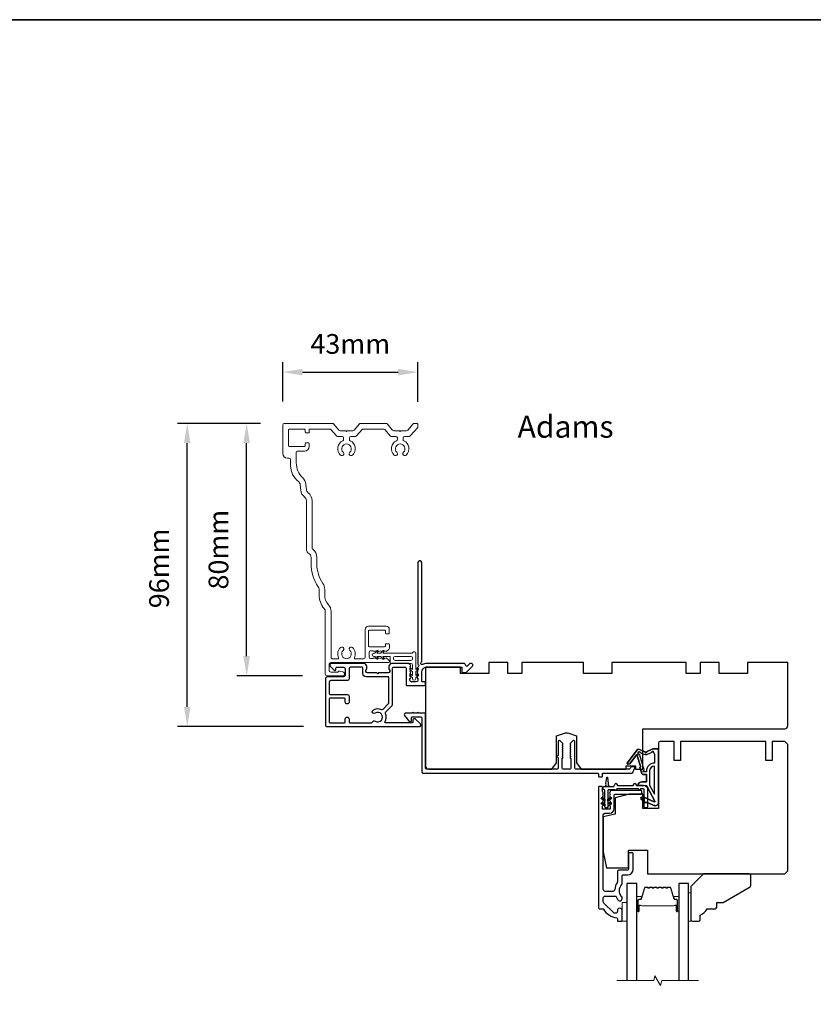
# Model space of a CAD drawing. Extents: x -10636 to 2013, y 1156 to 3623.
# Drawn here: x -4011 to -3760, y 3254 to 3566 of the extents above; entities that cross this region are included whole.
import ezdxf

# ---------------------------------------------------------------- set-up
doc = ezdxf.new("R2010")
doc.units = 0
doc.header["$LTSCALE"] = 250
doc.header["$MEASUREMENT"] = 0
doc.header["$PDMODE"] = 3
doc.header["$PDSIZE"] = -2
doc.layers.get('DEFPOINTS').update_dxf_attribs({"color": 2, "linetype": 'CONTINUOUS'})
for name, color, linetype, lineweight in [('6', 6, 'CONTINUOUS', 5), ('8', 7, 'CONTINUOUS', 35), ('Accessory Retainer Clip', 30, 'CONTINUOUS', 9), ('Break Line (ANSI)', 7, 'CONTINUOUS', 15), ('Butal', 9, 'CONTINUOUS', 15), ('Casing', 142, 'CONTINUOUS', 15), ('Dimensions', 2, 'CONTINUOUS', 25), ('Spacer Bar', 1, 'CONTINUOUS', 9), ('TEXT', 7, 'CONTINUOUS', 35), ('Visible (ANSI)', 7, 'CONTINUOUS', 25)]:
    doc.layers.add(name, color=color, linetype=linetype, lineweight=lineweight)
doc.layers.add('Glass', color=6, linetype='CONTINUOUS')
doc.layers.add('MISCELLANEOUS', color=6, linetype='CONTINUOUS')
doc.styles.add('Note Text (ISO)', font='tahoma.ttf')
doc.styles.add('ROMANS', font='romans')
doc.dimstyles.new('LWDEC', dxfattribs={"dimscale": 0.075, "dimtxt": 2.5, "dimasz": 2, "dimexe": 1.25, "dimexo": 3, "dimgap": 2, "dimtad": 1, "dimtoh": 1, "dimdec": 4, "dimzin": 11, "dimdsep": 46, "dimlunit": 5, "dimtxsty": 'ROMANS', "dimcen": 0, "dimdle": 1.5, "dimazin": 0, "dimtfac": 1, "dimtdec": 4, "dimtix": 1, "dimtmove": 0, "dimatfit": 3, "dimfxl": 0, "dimfrac": 2, "dimtzin": 0, "dimarcsym": 0})

# ---------------------------------------------------------------- blocks, each defined once
blk = doc.blocks.new('*D81')
at = {"layer": 'DEFPOINTS', "color": 0}
for p in [(-3885.37, 3454.42), (-3928.18, 3437.66), (-3885.37, 3437.49)]:
    blk.add_point(p, dxfattribs=at)
at = {"layer": 'Dimensions', "color": 0, "linetype": 'ByBlock', "lineweight": -2}
for p, q in [((-3928.18, 3445.16), (-3928.18, 3457.54)), ((-3885.37, 3444.99), (-3885.37, 3457.54)), ((-3921.93, 3454.42), (-3891.62, 3454.42))]:
    blk.add_line(p, q, dxfattribs=at)
at = {"layer": 'Dimensions', "color": 0}
for points in [[(-3921.93, 3455.46), (-3921.93, 3453.37), (-3928.18, 3454.42)], [(-3891.62, 3455.46), (-3891.62, 3453.37), (-3885.37, 3454.42)]]:
    blk.add_solid(points, dxfattribs=at)
at = {"layer": 'Dimensions', "color": 0, "insert": (-3906.78, 3462.54), "char_height": 6.25, "attachment_point": 5, "style": 'ROMANS'}
blk.add_mtext('43mm', dxfattribs=at)
blk = doc.blocks.new('*D82')
at = {"layer": 'DEFPOINTS', "color": 0}
for p in [(-3958.42, 3438.16), (-3927.68, 3438.16), (-3914.07, 3342.08)]:
    blk.add_point(p, dxfattribs=at)
at = {"layer": 'Dimensions', "color": 0, "linetype": 'ByBlock', "lineweight": -2}
for p, q in [((-3935.18, 3438.16), (-3961.54, 3438.16)), ((-3958.42, 3348.33), (-3958.42, 3431.91)), ((-3921.57, 3342.08), (-3961.54, 3342.08))]:
    blk.add_line(p, q, dxfattribs=at)
at = {"layer": 'Dimensions', "color": 0}
for points in [[(-3959.46, 3431.91), (-3957.38, 3431.91), (-3958.42, 3438.16)], [(-3959.46, 3348.33), (-3957.38, 3348.33), (-3958.42, 3342.08)]]:
    blk.add_solid(points, dxfattribs=at)
at = {"layer": 'Dimensions', "color": 0, "insert": (-3966.54, 3392.22), "char_height": 6.25, "attachment_point": 5, "rotation": 90, "style": 'ROMANS'}
blk.add_mtext('96mm', dxfattribs=at)
blk = doc.blocks.new('*D83')
at = {"layer": 'DEFPOINTS', "color": 0}
for p in [(-3939.6, 3438.16), (-3927.68, 3438.16), (-3914.42, 3358.16)]:
    blk.add_point(p, dxfattribs=at)
at = {"layer": 'Dimensions', "color": 0, "linetype": 'ByBlock', "lineweight": -2}
for p, q in [((-3935.18, 3438.16), (-3942.72, 3438.16)), ((-3939.6, 3364.41), (-3939.6, 3431.91)), ((-3921.92, 3358.16), (-3942.72, 3358.16))]:
    blk.add_line(p, q, dxfattribs=at)
at = {"layer": 'Dimensions', "color": 0}
for points in [[(-3940.64, 3431.91), (-3938.56, 3431.91), (-3939.6, 3438.16)], [(-3940.64, 3364.41), (-3938.56, 3364.41), (-3939.6, 3358.16)]]:
    blk.add_solid(points, dxfattribs=at)
at = {"layer": 'Dimensions', "color": 0, "insert": (-3947.72, 3398.16), "char_height": 6.25, "attachment_point": 5, "rotation": 90, "style": 'ROMANS'}
blk.add_mtext('80mm', dxfattribs=at)

msp = doc.modelspace()

# ---------------------------------------------------------------- linework, layer by layer
at = {"layer": '6'}
for points in [[(-3798.91686, 3289.38382), (-3799.66686, 3289.38382), (-3799.66686, 3280.38382), (-3798.91686, 3280.38382)], [(-3820.66686, 3280.38382), (-3819.16686, 3280.38382), (-3819.16686, 3286.38382), (-3820.66686, 3286.38382)]]:
    msp.add_lwpolyline(points, close=True, dxfattribs=at)
at = {"layer": '8', "linetype": 'Continuous'}
msp.add_lwpolyline([(-5050.07521, 3566.09776), (-3458.61536, 3566.09776), (-3458.61536, 2966.74851), (-5050.07521, 2966.74851)], close=True, dxfattribs=at)
at = {"layer": 'Accessory Retainer Clip'}
msp.add_lwpolyline([(-3887.00477, 3365.58584, -0.761858294), (-3886.06038, 3365.32579), (-3886.06038, 3360.14941), (-3885.54912, 3360.50739, -1), (-3885.25775, 3360.09127), (-3886.06038, 3359.52926), (-3886.06038, 3358.28382), (-3885.54912, 3358.64181, -1), (-3885.25775, 3358.22568), (-3886.06038, 3357.66368), (-3886.06038, 3357.29183, -1), (-3887.07638, 3357.29183), (-3887.07638, 3357.66368), (-3887.87901, 3358.22568, -1), (-3887.58764, 3358.64181), (-3887.07638, 3358.28382), (-3887.07638, 3359.52926), (-3887.87901, 3360.09127, -1), (-3887.58764, 3360.50739), (-3887.07638, 3360.14941), (-3887.07638, 3361.58381, 0.414213562), (-3887.57638, 3362.08381), (-3893.5948, 3362.08381, -0.414213562), (-3894.0948, 3362.58381), (-3894.0948, 3364.0758, 0.414213562), (-3894.3448, 3364.3258), (-3896.4792, 3364.3258), (-3896.12122, 3363.81454, -1), (-3896.53735, 3363.52317), (-3897.09935, 3364.3258), (-3898.34479, 3364.3258), (-3897.9868, 3363.81454, -1), (-3898.40293, 3363.52317), (-3898.96493, 3364.3258), (-3899.33678, 3364.3258, -1), (-3899.33678, 3365.3418), (-3898.96493, 3365.3418), (-3898.40293, 3366.14443, -1), (-3897.9868, 3365.85306), (-3898.34479, 3365.3418), (-3897.09935, 3365.3418), (-3896.53735, 3366.14443, -1), (-3896.12122, 3365.85306), (-3896.4792, 3365.3418), (-3887.43429, 3365.3418, 0.264253664), (-3887.00477, 3365.58584)], format="xyb", dxfattribs=at)
msp.add_lwpolyline([(-3887.56038, 3364.3418, -0.414213562), (-3887.06038, 3363.8418), (-3887.06038, 3363.5838, -0.414213562), (-3887.56038, 3363.08381), (-3892.59481, 3363.08381, -0.414213562), (-3893.09481, 3363.5838), (-3893.09481, 3363.8418, -0.414213562), (-3892.59481, 3364.3418)], format="xyb", close=True, dxfattribs=at)
at = {"layer": 'Break Line (ANSI)', "flags": 128}
msp.add_lwpolyline([(-3822.34186, 3261.58077), (-3810.68481, 3261.58077), (-3810.28289, 3263.08077), (-3808.55084, 3260.08077), (-3808.14892, 3261.58077), (-3796.49186, 3261.58077)], dxfattribs=at)
at = {"layer": 'Butal'}
for points in [[(-3816.06687, 3283.82434), (-3816.06687, 3288.00281, -0.414213562), (-3815.81687, 3288.25281), (-3814.492, 3288.25281), (-3814.6786, 3287.64247, -0.329750547), (-3815.03788, 3287.37661), (-3815.15688, 3287.37661, 0.414213562), (-3815.66688, 3286.86662), (-3815.66688, 3283.57434), (-3815.81687, 3283.57434, -0.414213562)], [(-3802.76685, 3283.82434), (-3802.76685, 3288.00281, 0.414213562), (-3803.01685, 3288.25281), (-3804.34173, 3288.25281), (-3804.15513, 3287.64247, 0.329750547), (-3803.79585, 3287.37661), (-3803.67685, 3287.37661, -0.414213562), (-3803.16685, 3286.86662), (-3803.16685, 3283.57434), (-3803.01685, 3283.57434, 0.414213562)]]:
    msp.add_lwpolyline(points, format="xyb", close=True, dxfattribs=at)
at = {"layer": 'Casing'}
msp.add_lwpolyline([(-3902.12961, 3362.37631), (-3912.98275, 3362.37631, 0.414213562), (-3913.48274, 3361.87632), (-3913.48274, 3359.85541, 0.414213562), (-3912.98275, 3359.35541), (-3910.78626, 3359.35541, 0.266309343), (-3910.61367, 3359.45435, -0.336975834), (-3910.05279, 3359.68467), (-3909.11453, 3359.43326, -0.876976463), (-3909.28276, 3358.15542), (-3914.18274, 3358.15542, -0.414213562), (-3914.68274, 3358.65541), (-3914.68274, 3378.50763, 0.182675814), (-3915.05774, 3379.49978, -0.182675814), (-3916.68273, 3383.79911), (-3916.68273, 3385.58861, 0.149909953), (-3916.94068, 3386.42963, -0.148975068), (-3919.17617, 3393.67089), (-3919.18342, 3395.65446, 0.266897947), (-3919.93306, 3396.94781, -0.26787779), (-3920.68271, 3398.24664), (-3920.68271, 3413.65791, 0.23494192), (-3921.2776, 3414.85405, -0.207479549), (-3922.45093, 3416.93275), (-3922.63784, 3418.71107, 0.202558065), (-3923.20208, 3419.73311, -0.229963754), (-3925.68269, 3424.84138), (-3925.68269, 3426.65789, 0.414213562), (-3926.18269, 3427.15789), (-3926.68269, 3427.15789, -0.414213562), (-3928.18268, 3428.65789), (-3928.18268, 3437.6551, -0.414213562), (-3927.68269, 3438.1551), (-3912.44544, 3438.1551, -0.217121284), (-3912.06809, 3437.98313), (-3910.35781, 3436.01567, 0.217121284), (-3909.98046, 3435.8437), (-3908.23076, 3435.8437), (-3907.97677, 3435.58971), (-3907.72277, 3435.8437), (-3905.97307, 3435.8437, 0.217121284), (-3905.59572, 3436.01567), (-3903.88544, 3437.98313, -0.217121284), (-3903.50809, 3438.1551), (-3895.44421, 3438.1551, -0.217121284), (-3895.06685, 3437.98313), (-3893.35657, 3436.01567, 0.217121284), (-3892.97922, 3435.8437), (-3891.22953, 3435.8437), (-3890.97553, 3435.58971), (-3890.72153, 3435.8437), (-3888.97184, 3435.8437, 0.217121284), (-3888.59448, 3436.01567), (-3886.8842, 3437.98313, -0.217121284), (-3886.50685, 3438.1551), (-3885.62085, 3438.1551, -0.414213562), (-3885.37086, 3437.9051), (-3885.37086, 3437.07386, -0.180829457), (-3885.43218, 3436.90985), (-3887.77418, 3434.21568, -0.217121284), (-3888.15153, 3434.04371), (-3889.57553, 3434.04371, 0.414213562), (-3890.07553, 3433.54371), (-3890.07553, 3433.1324, 0.290755766), (-3889.78804, 3432.67981, -0.528235265), (-3889.05333, 3428.12303, -1), (-3889.92706, 3429.04471, 2.50842764), (-3892.024, 3429.04471, -1), (-3892.89772, 3428.12303, -0.528235265), (-3892.16302, 3432.67981, 0.290755766), (-3891.87552, 3433.1324), (-3891.87552, 3433.54371, 0.414213562), (-3892.37552, 3434.04371), (-3893.79952, 3434.04371, -0.217121284), (-3894.17688, 3434.21568), (-3895.88716, 3436.18313, 0.217121284), (-3896.26451, 3436.3551), (-3902.68778, 3436.3551, 0.217121284), (-3903.06514, 3436.18313), (-3904.77542, 3434.21568, -0.217121284), (-3905.15277, 3434.04371), (-3906.57677, 3434.04371, 0.414213562), (-3907.07677, 3433.54371), (-3907.07677, 3433.1324, 0.290755766), (-3906.78928, 3432.67981, -0.528235265), (-3906.05457, 3428.12303, -1), (-3906.9283, 3429.04471, 2.50842764), (-3909.02523, 3429.04471, -1), (-3909.89896, 3428.12303, -0.528235265), (-3909.16425, 3432.67981, 0.290755766), (-3908.87676, 3433.1324), (-3908.87676, 3433.54371, 0.414213562), (-3909.37676, 3434.04371), (-3910.80076, 3434.04371, -0.217121284), (-3911.17811, 3434.21568), (-3912.89276, 3436.18815, 0.217121284), (-3913.27011, 3436.36012), (-3919.58272, 3436.36012, 0.414213616), (-3919.83272, 3436.11012), (-3919.83272, 3435.40519, -0.414213616), (-3920.08272, 3435.15519), (-3920.83271, 3435.15519, -0.414213509), (-3921.08271, 3435.40519), (-3921.08271, 3436.1051, 0.414213587), (-3921.33271, 3436.3551), (-3926.13269, 3436.3551, 0.414213562), (-3926.38269, 3436.1051), (-3926.38269, 3431.10513, 0.414213562), (-3926.13269, 3430.85513), (-3921.3327, 3430.85513, 0.414213509), (-3921.0827, 3431.10513), (-3921.0827, 3431.80513, -0.414213509), (-3920.8327, 3432.05513), (-3920.08271, 3432.05513, -0.414213562), (-3919.83271, 3431.80513), (-3919.83271, 3430.85513, -0.414213562), (-3921.3327, 3429.35514), (-3923.6327, 3429.35514, 0.414213562), (-3923.8827, 3429.10514), (-3923.8827, 3425.66193, 0.205686982), (-3921.85771, 3420.94767, -0.178539429), (-3920.84771, 3418.89922), (-3920.6608, 3417.1209, 0.207479549), (-3920.19147, 3416.28942, -0.23494192), (-3918.88272, 3413.65791), (-3918.88272, 3398.67333, 0.234267578), (-3918.68545, 3398.27539, -0.233303136), (-3917.38344, 3395.66104), (-3917.37619, 3393.67748, 0.148975068), (-3915.45023, 3387.43885, -0.149909953), (-3914.88274, 3385.58861), (-3914.88274, 3383.79911, 0.182675814), (-3913.70774, 3380.69036, -0.182675814), (-3912.88275, 3378.50763), (-3912.88275, 3363.82631, 0.414213562), (-3912.63275, 3363.57631), (-3910.74133, 3363.57631, 0.547153451), (-3910.51428, 3363.93094, -0.321410033), (-3909.89896, 3367.128, -1), (-3909.02523, 3366.20632, 2.50842764), (-3906.9283, 3366.20632, -1), (-3906.05457, 3367.128, -0.321410033), (-3905.43925, 3363.93094, 0.547153451), (-3905.2122, 3363.57631), (-3902.54479, 3363.57631, 0.414213562), (-3902.04479, 3364.07631), (-3902.04479, 3372.86736, -0.414213561), (-3901.04479, 3373.86736), (-3895.41105, 3373.86736, -0.41421351), (-3894.41106, 3372.86736), (-3894.41106, 3371.71745, -0.414213616), (-3894.66105, 3371.46745), (-3895.41105, 3371.46745, -0.414213509), (-3895.66105, 3371.71745), (-3895.66105, 3372.41736, 0.414213587), (-3895.91105, 3372.66736), (-3900.71103, 3372.66736, 0.414213562), (-3900.96103, 3372.41736), (-3900.96103, 3367.62629, 0.414213562), (-3900.71103, 3367.37629), (-3895.91104, 3367.37629, 0.414213509), (-3895.66104, 3367.62629), (-3895.66104, 3368.11739, -0.414213509), (-3895.41104, 3368.36739), (-3894.65764, 3368.36739, -0.414213562), (-3894.40764, 3368.11739), (-3894.40764, 3366.93755, -0.213421765), (-3894.57431, 3366.56487), (-3895.27298, 3365.93996, -0.381966011), (-3895.60631, 3365.93996), (-3895.81465, 3366.1263), (-3896.02298, 3365.93996, -0.381966011), (-3896.35631, 3365.93996), (-3896.56464, 3366.1263), (-3896.77297, 3365.93996, -0.38196625), (-3897.10631, 3365.93996), (-3897.31464, 3366.1263), (-3897.52297, 3365.93996, -0.381966011), (-3897.8563, 3365.93996), (-3898.06464, 3366.1263), (-3898.27297, 3365.93996, -0.381966011), (-3898.6063, 3365.93996), (-3898.81463, 3366.1263), (-3899.02297, 3365.93996, -0.381966011), (-3899.3563, 3365.93996), (-3899.56463, 3366.1263), (-3900.3448, 3366.1263, 0.414213562), (-3900.84479, 3365.6263), (-3900.84479, 3364.12631, 0.414213562), (-3900.3448, 3363.62631), (-3899.56463, 3363.62631), (-3899.3563, 3363.81265, -0.381966011), (-3899.02297, 3363.81265), (-3898.81463, 3363.62631), (-3898.6063, 3363.81265, -0.381966011), (-3898.27297, 3363.81265), (-3898.06464, 3363.62631), (-3897.8563, 3363.81265, -0.381966011), (-3897.52297, 3363.81265), (-3897.31464, 3363.62631), (-3897.10631, 3363.81265, -0.38196625), (-3896.77297, 3363.81265), (-3896.56464, 3363.62631), (-3896.35631, 3363.81265, -0.381966011), (-3896.02298, 3363.81265), (-3895.81465, 3363.62631), (-3895.60631, 3363.81265, -0.381966011), (-3895.27298, 3363.81265), (-3894.57431, 3363.18774, -0.213421765), (-3894.40764, 3362.81506), (-3894.40764, 3362.62631, -0.414213562), (-3894.65764, 3362.37631), (-3912.98275, 3362.37631)], format="xyb", dxfattribs=at)
at = {"layer": 'Glass', "color": 1}
for points in [[(-3816.06686, 3261.58077), (-3816.06686, 3292.38382), (-3819.16686, 3292.38382), (-3819.16686, 3261.58077)], [(-3799.66686, 3261.58077), (-3799.66686, 3292.38382), (-3802.76686, 3292.38382), (-3802.76686, 3261.58077)]]:
    msp.add_lwpolyline(points, dxfattribs=at)
at = {"layer": 'MISCELLANEOUS', "color": 1}
for points in [[(-3810.55139, 3318.20222, 0.719896989), (-3810.29027, 3318.47738), (-3812.80186, 3323.20098, 0.244698443), (-3813.03018, 3323.35791), (-3813.96686, 3323.47292), (-3815.66686, 3323.38382, -0.400551771), (-3814.36829, 3324.62292), (-3812.96686, 3324.62292), (-3812.96686, 3326.87292), (-3813.96686, 3326.87292, -0.327819405), (-3814.44399, 3327.2234), (-3815.04205, 3329.13189, 0.414213562), (-3814.84548, 3329.50787), (-3815.87298, 3332.78673), (-3815.81201, 3332.866, 1), (-3816.12907, 3333.10987), (-3818.26851, 3330.32844), (-3818.82768, 3330.15286, -0.244698443), (-3819.00954, 3330.18514), (-3819.0888, 3330.24611, -0.414213562), (-3819.12539, 3330.52658), (-3815.80721, 3334.84045, -0.339454259), (-3815.45429, 3334.93457), (-3813.34772, 3334.05911, 1.573839894), (-3812.9856, 3334.05825, -1.573839894), (-3813.34772, 3334.05911), (-3815.45429, 3334.93457, 0.339454259), (-3815.80721, 3334.84045), (-3819.12539, 3330.52658, 0.414213562), (-3819.0888, 3330.24611), (-3819.00954, 3330.18514, 0.244698443), (-3818.82768, 3330.15286), (-3818.26851, 3330.32844), (-3816.12907, 3333.10987, -1), (-3815.81201, 3332.866), (-3815.87298, 3332.78673), (-3814.84548, 3329.50787, -0.414213562), (-3815.04205, 3329.13189), (-3814.44399, 3327.2234, 0.327819405), (-3813.96686, 3326.87292), (-3812.96686, 3326.87292), (-3812.96686, 3324.62292), (-3814.36829, 3324.62292, 0.400551771), (-3815.66686, 3323.38382), (-3813.96686, 3323.47292), (-3813.03018, 3323.35791, -0.244698443), (-3812.80186, 3323.20098), (-3810.29027, 3318.47738, -0.719896989)], [(-3815.37434, 3334.09107, -0.876976463), (-3815.03113, 3333.89238), (-3813.66576, 3333.32495, 0.210582811), (-3812.61746, 3333.34721), (-3811.16524, 3334.02439, -1.044613628), (-3810.79604, 3334.17732), (-3810.46686, 3333.27292), (-3810.46686, 3330.52654, 0.414213562), (-3812.96686, 3328.02654), (-3812.96686, 3327.72292), (-3813.84538, 3327.72292, -1), (-3813.84538, 3328.12292, 0.506228929), (-3813.65454, 3328.38272), (-3815.11414, 3333.0405), (-3815.74016, 3333.61549)], [(-3813.65454, 3328.38272), (-3815.11414, 3333.0405), (-3815.74016, 3333.61549), (-3815.37434, 3334.09107, -0.876976463), (-3815.03113, 3333.89238), (-3813.66576, 3333.32495, 0.210582811), (-3812.61746, 3333.34721), (-3811.16524, 3334.02439, -1.044613628), (-3810.79604, 3334.17732), (-3810.46686, 3333.27292), (-3810.46686, 3330.52654, 0.414213562), (-3812.96686, 3328.02654), (-3812.96686, 3327.72292), (-3813.84538, 3327.72292, -1), (-3813.84538, 3328.12292, 0.506228929)], [(-3810.55139, 3318.20222), (-3814.24425, 3319.92423), (-3814.66686, 3319.01792), (-3813.57929, 3318.51078), (-3813.7906, 3318.05763), (-3812.62767, 3318.06703), (-3810.58948, 3317.11661, 0.548618787), (-3809.16686, 3318.02292), (-3809.16686, 3335.02292), (-3810.91686, 3335.02292), (-3812.9856, 3334.05825), (-3810.91686, 3335.02292), (-3809.16686, 3335.02292), (-3809.16686, 3318.02292, -0.548618787), (-3810.58948, 3317.11661), (-3812.62767, 3318.06703), (-3813.7906, 3318.05763), (-3813.57929, 3318.51078), (-3814.66686, 3319.01792), (-3814.24425, 3319.92423)], [(-3811.96686, 3323.54763), (-3810.46686, 3320.72654), (-3810.46686, 3329.52654, 0.414213562), (-3811.96686, 3328.02654)], [(-3811.96686, 3323.54763), (-3810.46686, 3320.72654), (-3810.46686, 3329.52654, 0.414213562), (-3811.96686, 3328.02654)]]:
    msp.add_lwpolyline(points, format="xyb", close=True, dxfattribs=at)
at = {"layer": 'Spacer Bar'}
for points in [[(-3814.84629, 3287.37082, 0.329750547), (-3814.67626, 3287.49664), (-3813.59212, 3291.0427, -0.329750547), (-3813.30141, 3291.25782), (-3812.71429, 3291.25782, -0.171831427), (-3812.63437, 3291.22952), (-3812.3906, 3291.03213, 0.354118573), (-3812.23076, 3291.03213), (-3811.98699, 3291.22952, -0.171831427), (-3811.90707, 3291.25782), (-3811.26747, 3291.25782, -0.171831427), (-3811.18755, 3291.22952), (-3810.94379, 3291.03213, 0.354118573), (-3810.78394, 3291.03213), (-3810.54018, 3291.22952, -0.171831427), (-3810.46025, 3291.25782), (-3809.82047, 3291.25782, -0.171831427), (-3809.74055, 3291.22952), (-3809.49679, 3291.03213, 0.354118573), (-3809.33694, 3291.03213), (-3809.09318, 3291.22952, -0.171831427), (-3809.01325, 3291.25782), (-3808.37347, 3291.25782, -0.171831427), (-3808.29355, 3291.22952), (-3808.04979, 3291.03213, 0.354118573), (-3807.88994, 3291.03213), (-3807.64618, 3291.22952, -0.171831427), (-3807.56625, 3291.25782), (-3806.92666, 3291.25782, -0.171831427), (-3806.84673, 3291.22952), (-3806.60297, 3291.03213, 0.354118573), (-3806.44312, 3291.03213), (-3806.19936, 3291.22952, -0.171831427), (-3806.11944, 3291.25782), (-3805.53232, 3291.25782, -0.329750547), (-3805.2416, 3291.0427), (-3804.15746, 3287.49664, 0.329750547), (-3803.98743, 3287.37082), (-3803.47166, 3287.37082, -0.414213562), (-3803.16686, 3287.06602), (-3803.16686, 3283.57432, -1), (-3803.54786, 3283.57432), (-3803.54786, 3285.30682, 0.414213562), (-3803.67486, 3285.43382), (-3803.67486, 3285.38302), (-3804.17486, 3285.38302), (-3804.43148, 3285.28882), (-3814.40005, 3285.28882), (-3814.65886, 3285.38302), (-3815.15886, 3285.38302), (-3815.15886, 3285.43382, 0.414213562), (-3815.28586, 3285.30682), (-3815.28586, 3283.57432, -1), (-3815.66686, 3283.57432), (-3815.66686, 3287.06602, -0.414213562), (-3815.36206, 3287.37082)], [(-3811.01572, 3290.9433, 0.354118573), (-3810.71201, 3290.9433), (-3810.46825, 3291.14069, -0.171831427), (-3810.46025, 3291.14352), (-3809.82047, 3291.14352, -0.171831427), (-3809.81248, 3291.14069), (-3809.56872, 3290.9433, 0.354118573), (-3809.26501, 3290.9433), (-3809.02125, 3291.14069, -0.171831427), (-3809.01325, 3291.14352), (-3808.37347, 3291.14352, -0.171831427), (-3808.36548, 3291.14069), (-3808.12172, 3290.9433, 0.354118573), (-3807.81801, 3290.9433), (-3807.57425, 3291.14069, -0.171831427), (-3807.56625, 3291.14352), (-3806.92666, 3291.14352, -0.171831427), (-3806.91867, 3291.14069), (-3806.6749, 3290.9433, 0.354118573), (-3806.37119, 3290.9433), (-3806.12743, 3291.14069, -0.171831427), (-3806.11944, 3291.14352), (-3805.53232, 3291.14352, -0.329750547), (-3805.35091, 3291.00929), (-3804.26677, 3287.46322, 0.329750547), (-3803.98743, 3287.25652), (-3803.47166, 3287.25652, -0.414213562), (-3803.28116, 3287.06602), (-3803.28116, 3283.57432, -1), (-3803.43356, 3283.57432), (-3803.43356, 3285.30682, 0.414213562), (-3803.67486, 3285.54812), (-3803.98743, 3285.54812), (-3803.98743, 3285.43382), (-3804.18389, 3285.43382), (-3804.4405, 3285.33962), (-3814.39109, 3285.33962), (-3814.64991, 3285.43382), (-3814.84629, 3285.43382), (-3814.84629, 3285.54812), (-3815.15886, 3285.54812, 0.414213562), (-3815.40016, 3285.30682), (-3815.40016, 3283.57432, -1), (-3815.55256, 3283.57432), (-3815.55256, 3287.06602, -0.414213562), (-3815.36206, 3287.25652), (-3814.84629, 3287.25652, 0.329750547), (-3814.56696, 3287.46322), (-3813.48282, 3291.00929, -0.329750547), (-3813.30141, 3291.14352), (-3812.71429, 3291.14352, -0.171831427), (-3812.7063, 3291.14069), (-3812.46253, 3290.9433, 0.354118573), (-3812.15882, 3290.9433), (-3811.91506, 3291.14069, -0.171831427), (-3811.90707, 3291.14352), (-3811.26747, 3291.14352, -0.171831427), (-3811.25948, 3291.14069)]]:
    msp.add_lwpolyline(points, format="xyb", close=True, dxfattribs=at)
at = {"layer": 'Visible (ANSI)', "color": 3}
for points in [[(-3884.16686, 3362.70155), (-3884.16686, 3394.08382, 0.414213562), (-3884.66686, 3394.58382), (-3884.86686, 3394.58382, 0.414213562), (-3885.36686, 3394.08382), (-3885.36686, 3362.00137, 0.255924141), (-3885.25148, 3361.79071, -0.487967145), (-3885.19214, 3361.16291), (-3885.53858, 3360.83555, 0.406222545), (-3885.55322, 3360.48718), (-3885.36688, 3360.27884), (-3885.55322, 3360.0705, 0.381962862), (-3885.55322, 3359.73717), (-3885.36688, 3359.52883), (-3885.55322, 3359.3205, 0.381962862), (-3885.55322, 3358.98717), (-3885.36688, 3358.77883), (-3885.55322, 3358.57049, 0.381962862), (-3885.55322, 3358.23716), (-3885.36688, 3358.02883), (-3885.55322, 3357.82049, 0.381962862), (-3885.55322, 3357.48716), (-3885.36688, 3357.27882), (-3885.36688, 3356.78382, -0.414213562), (-3885.86688, 3356.28382), (-3887.36686, 3356.28382, -0.414213562), (-3887.86686, 3356.78382), (-3887.86686, 3357.27882), (-3887.68052, 3357.48716, 0.381962862), (-3887.68052, 3357.82049), (-3887.86686, 3358.02883), (-3887.68052, 3358.23716, 0.381962862), (-3887.68052, 3358.57049), (-3887.86686, 3358.77883), (-3887.68052, 3358.98717, 0.381962862), (-3887.68052, 3359.3205), (-3887.86686, 3359.52883), (-3887.68052, 3359.73717, 0.381962862), (-3887.68052, 3360.0705), (-3887.86686, 3360.27884), (-3887.68052, 3360.48718, 0.406222545), (-3887.69516, 3360.83555), (-3887.86686, 3360.99779), (-3887.68052, 3361.20613, 0.382913147), (-3887.68108, 3361.54008), (-3888.02171, 3361.91839, 0.212556562), (-3888.39328, 3362.08382), (-3893.56686, 3362.08382, 0.414213562), (-3894.56686, 3361.08382), (-3894.56686, 3360.37121, 0.239931648), (-3894.46392, 3360.16904, -0.726330026), (-3894.81686, 3359.08382), (-3897.81686, 3359.08382), (-3898.06686, 3358.83382), (-3898.31686, 3359.08382), (-3901.31686, 3359.08382, -0.726330026), (-3901.66981, 3360.16904, 0.239931648), (-3901.56686, 3360.37121), (-3901.56686, 3361.08382, 0.414213562), (-3902.56686, 3362.08382), (-3912.76686, 3362.08382, 0.668178638), (-3913.12042, 3361.23027), (-3911.79364, 3359.90349, 0.668178638), (-3911.36686, 3360.08027), (-3911.36686, 3360.63382, -0.414213562), (-3911.11686, 3360.88382), (-3908.86686, 3360.88382, -0.414213562), (-3908.36686, 3360.38382), (-3908.36686, 3358.38382, -0.414213562), (-3908.86686, 3357.88382), (-3913.91686, 3357.88382, 0.414213562), (-3914.66686, 3357.13382), (-3914.66686, 3342.68382, 0.414213562), (-3914.06686, 3342.08382), (-3884.91686, 3342.08382, 0.668178638), (-3884.56331, 3342.93738), (-3886.08653, 3344.4606, 0.198912367), (-3886.26331, 3344.53382), (-3886.66686, 3344.53382, 0.414213562), (-3886.91686, 3344.28382), (-3886.91686, 3343.53382, -0.414213562), (-3887.16686, 3343.28382), (-3895.55688, 3343.28382, -0.587264251), (-3895.76959, 3343.66518, 0.252070021), (-3895.61774, 3346.22038, -0.314792722), (-3895.51775, 3346.78441), (-3893.51331, 3348.78885, 0.198912367), (-3893.36686, 3349.1424), (-3893.36686, 3360.63382, -0.414213562), (-3893.11686, 3360.88382), (-3889.31686, 3360.88382, -0.414213562), (-3889.06686, 3360.63382), (-3889.06686, 3355.33382, 0.414213562), (-3888.81686, 3355.08382), (-3883.51686, 3355.08382, 1), (-3883.51686, 3356.28382), (-3883.91686, 3356.28382, -0.414213562), (-3884.16686, 3356.53382), (-3884.16686, 3359.38382, -0.414213562), (-3882.66686, 3360.88382), (-3871.41686, 3360.88382), (-3871.41686, 3359.48413, 0.414213562), (-3871.16686, 3359.23413), (-3870.16686, 3359.23413, 0.198912367), (-3869.99009, 3359.30736), (-3868.06331, 3361.23413, 0.668178638), (-3868.41686, 3362.08769), (-3868.80326, 3362.08769, 0.198912367), (-3868.98004, 3362.01446), (-3869.74442, 3361.25008, -0.634998788), (-3870.17012, 3361.4036, 0.387181828), (-3870.91686, 3362.08382), (-3882.67507, 3362.08382, 0.116930802), (-3883.88728, 3361.7964, -0.949781314), (-3884.28225, 3362.49088, 0.255924141)], [(-3913.46686, 3350.83382), (-3913.46686, 3343.53382, 0.414213562), (-3913.21686, 3343.28382), (-3908.61686, 3343.28382, 0.414213562), (-3908.36686, 3343.53382), (-3908.36686, 3344.48382, -1), (-3907.16686, 3344.48382), (-3907.16686, 3343.53382, 0.414213562), (-3906.91686, 3343.28382), (-3900.05382, 3343.28382, 0.346237262), (-3899.81084, 3343.475, -0.520280642), (-3898.89602, 3343.83382, 1.863324958), (-3898.89602, 3346.33382, -1.000000007), (-3899.55935, 3347.33382, -0.260721859), (-3896.9303, 3347.53295, 0.314792722), (-3896.36628, 3347.63294), (-3894.64009, 3349.35913, 0.198912367), (-3894.56686, 3349.5359), (-3894.56686, 3357.63382, 0.414213562), (-3894.81686, 3357.88382), (-3901.76686, 3357.88382, -0.414213562), (-3902.76686, 3358.88382), (-3902.76686, 3360.63382, 0.414213562), (-3903.01686, 3360.88382), (-3906.66686, 3360.88382, 0.414213562), (-3907.16686, 3360.38382), (-3907.16686, 3357.18382, -0.414213562), (-3907.66686, 3356.68382), (-3912.96686, 3356.68382, 0.414213562), (-3913.46686, 3356.18382), (-3913.46686, 3352.53382, 0.414213562), (-3913.21686, 3352.28382), (-3907.66686, 3352.28382, -0.414213562), (-3907.16686, 3351.78382), (-3907.16686, 3349.88382, -1), (-3908.36686, 3349.88382), (-3908.36686, 3350.83382, 0.414213562), (-3908.61686, 3351.08382), (-3913.21686, 3351.08382, 0.414213562)], [(-3913.46686, 3350.83382), (-3913.46686, 3343.53382, 0.414213562), (-3913.21686, 3343.28382), (-3908.61686, 3343.28382, 0.414213562), (-3908.36686, 3343.53382), (-3908.36686, 3344.48382, -1), (-3907.16686, 3344.48382), (-3907.16686, 3343.53382, 0.414213562), (-3906.91686, 3343.28382), (-3900.05382, 3343.28382, 0.346237262), (-3899.81084, 3343.475, -0.520280642), (-3898.89602, 3343.83382, 1.863324958), (-3898.89602, 3346.33382, -1.000000007), (-3899.55935, 3347.33382, -0.260721859), (-3896.9303, 3347.53295, 0.314792722), (-3896.36628, 3347.63294), (-3894.64009, 3349.35913, 0.198912367), (-3894.56686, 3349.5359), (-3894.56686, 3357.63382, 0.414213562), (-3894.81686, 3357.88382), (-3901.76686, 3357.88382, -0.414213562), (-3902.76686, 3358.88382), (-3902.76686, 3360.63382, 0.414213562), (-3903.01686, 3360.88382), (-3906.66686, 3360.88382, 0.414213562), (-3907.16686, 3360.38382), (-3907.16686, 3357.18382, -0.414213562), (-3907.66686, 3356.68382), (-3912.96686, 3356.68382, 0.414213562), (-3913.46686, 3356.18382), (-3913.46686, 3352.53382, 0.414213562), (-3913.21686, 3352.28382), (-3907.66686, 3352.28382, -0.414213562), (-3907.16686, 3351.78382), (-3907.16686, 3349.88382, -1), (-3908.36686, 3349.88382), (-3908.36686, 3350.83382, 0.414213562), (-3908.61686, 3351.08382), (-3913.21686, 3351.08382, 0.414213562)], [(-3841.179, 3332.42169), (-3840.91686, 3332.15956), (-3840.91686, 3328.88382, -0.414213562), (-3841.16686, 3328.63382), (-3882.66686, 3328.63382, -0.414213562), (-3882.91686, 3328.88382), (-3882.91686, 3346.13382, 0.414213562), (-3883.16686, 3346.38382), (-3885.16686, 3346.38382), (-3885.41686, 3346.63382), (-3885.66686, 3346.38382), (-3886.73686, 3346.38382), (-3886.98686, 3346.63382), (-3887.23686, 3346.38382), (-3889.16686, 3346.38382, 0.624869352), (-3889.56087, 3345.57599), (-3888.04348, 3343.63382), (-3887.66686, 3343.63382, 0.414213562), (-3887.41686, 3343.88382), (-3887.41686, 3344.88382, -0.414213562), (-3887.16686, 3345.13382), (-3884.4169, 3345.13382, -0.414213562), (-3884.1669, 3344.88382), (-3884.1669, 3327.88382, 0.414213562), (-3883.6669, 3327.38382), (-3828.4169, 3327.38382, -0.414213562), (-3828.1669, 3327.13382), (-3828.1669, 3326.38382, 0.414213562), (-3827.9169, 3326.13382), (-3827.1669, 3326.13382, 0.414213562), (-3826.9169, 3326.38382), (-3826.9169, 3327.13382, -0.414213562), (-3826.6669, 3327.38382), (-3817.52294, 3327.38382, 0.305730681), (-3817.29114, 3327.54017), (-3816.6851, 3329.04017, 0.531709432), (-3816.9169, 3329.38382), (-3817.7258, 3329.38382, 0.305730681), (-3817.95759, 3329.22747), (-3818.13428, 3328.79017, -0.305730681), (-3818.36607, 3328.63382), (-3835.41686, 3328.63382, -0.414213562), (-3835.66686, 3328.88382), (-3835.66686, 3337.38382, 0.414213562), (-3835.91686, 3337.63382), (-3836.06686, 3337.63382, 0.198912367), (-3836.24364, 3337.5606), (-3837.09364, 3336.7106, 0.414213562), (-3837.09364, 3336.35705), (-3836.91686, 3336.18027), (-3837.09364, 3336.00349, 0.414213562), (-3837.09364, 3335.64994), (-3836.91686, 3335.47316), (-3837.09364, 3335.29639, 0.414213562), (-3837.09364, 3334.94283), (-3836.91686, 3334.76606), (-3837.09364, 3334.58928, 0.414213562), (-3837.09364, 3334.23573), (-3836.91686, 3334.05895), (-3837.09364, 3333.88217, 0.414213562), (-3837.09364, 3333.52862), (-3836.91686, 3333.35184), (-3837.09364, 3333.17507, 0.414213562), (-3837.09364, 3332.82151), (-3836.91686, 3332.64474), (-3837.09364, 3332.46796, 0.414213562), (-3837.09364, 3332.11441), (-3836.91686, 3331.93763), (-3836.91686, 3328.88382, -0.414213562), (-3837.16686, 3328.63382), (-3839.41686, 3328.63382, -0.414213562), (-3839.66686, 3328.88382), (-3839.66686, 3331.93763), (-3839.49009, 3332.11441, 0.414213562), (-3839.49009, 3332.46796), (-3839.66686, 3332.64474), (-3839.49009, 3332.82151, 0.414213562), (-3839.49009, 3333.17507), (-3839.66686, 3333.35184), (-3839.49009, 3333.52862, 0.414213562), (-3839.49009, 3333.88217), (-3839.66686, 3334.05895), (-3839.49009, 3334.23573, 0.414213562), (-3839.49009, 3334.58928), (-3839.66686, 3334.76606), (-3839.49009, 3334.94283, 0.414213562), (-3839.49009, 3335.29639), (-3839.66686, 3335.47316), (-3839.49009, 3335.64994, 0.414213562), (-3839.49009, 3336.00349), (-3839.66686, 3336.18027), (-3839.49009, 3336.35705, 0.414213562), (-3839.49009, 3336.7106), (-3840.34009, 3337.5606, 0.198912367), (-3840.51686, 3337.63382), (-3840.66686, 3337.63382, 0.414213562), (-3840.91686, 3337.38382), (-3840.91686, 3333.10809), (-3841.179, 3332.84596, 0.414213562)], [(-3822.27415, 3292.61033, 0.126929955), (-3823.00331, 3290.48333, -0.391621113), (-3823.65135, 3289.88382), (-3826.01687, 3289.88382, -0.414213562), (-3826.66687, 3290.53382), (-3826.66687, 3314.13382, -0.414213562), (-3826.16687, 3314.63382), (-3824.66686, 3314.63382, 0.414213562), (-3823.16686, 3316.13382), (-3823.16686, 3320.38382, -0.414213562), (-3822.91686, 3320.63382), (-3814.66686, 3320.63382, 0.414213562), (-3814.41686, 3320.88382), (-3814.41686, 3321.58382, 0.414213562), (-3814.71686, 3321.88382), (-3824.16686, 3321.88382, 0.414213562), (-3824.41686, 3321.63382), (-3824.41686, 3321.38383), (-3824.6032, 3321.17549, 0.381966011), (-3824.6032, 3320.84216), (-3824.41686, 3320.63383), (-3824.6032, 3320.42549, 0.381966011), (-3824.6032, 3320.09216), (-3824.41686, 3319.88383), (-3824.6032, 3319.67549, 0.381966011), (-3824.6032, 3319.34216), (-3824.41686, 3319.13383), (-3824.6032, 3318.92549, 0.381964437), (-3824.6032, 3318.59216), (-3824.41686, 3318.38383), (-3824.6032, 3318.17549, 0.381964437), (-3824.6032, 3317.84216), (-3824.41686, 3317.63382), (-3824.6032, 3317.42549, 0.381966011), (-3824.6032, 3317.09216), (-3824.41686, 3316.88382), (-3824.41686, 3316.13382, -0.414213562), (-3824.66686, 3315.88382), (-3826.66686, 3315.88382, -0.414213562), (-3826.91686, 3316.13382), (-3826.91686, 3316.88382), (-3826.73052, 3317.09216, 0.381966011), (-3826.73053, 3317.42549), (-3826.91686, 3317.63382), (-3826.73052, 3317.84216, 0.381966011), (-3826.73052, 3318.17549), (-3826.91686, 3318.38382), (-3826.73052, 3318.59216, 0.381966011), (-3826.73052, 3318.92549), (-3826.91686, 3319.13382), (-3826.73052, 3319.34216, 0.381966011), (-3826.73052, 3319.67549), (-3826.91686, 3319.88382), (-3826.73052, 3320.09216, 0.381966011), (-3826.73052, 3320.42549), (-3826.91686, 3320.63382), (-3826.73052, 3320.84216, 0.381966011), (-3826.73052, 3321.17549), (-3826.91686, 3321.38382), (-3826.91686, 3322.88382, 0.414213562), (-3827.16686, 3323.13382), (-3827.91686, 3323.13382, 0.414213562), (-3828.16686, 3322.88382), (-3828.16686, 3284.63382, 0.414213562), (-3827.91686, 3284.38382), (-3826.80955, 3284.38382, -0.26172841), (-3826.59601, 3284.26382, 0.221527031), (-3822.37903, 3281.45293, -0.370385675), (-3822.16686, 3281.20581), (-3822.16686, 3280.63382, 0.414213562), (-3821.91686, 3280.38382), (-3820.91686, 3280.38382, 0.414213562), (-3820.66686, 3280.63382), (-3820.66686, 3283.82382, 1.053781067), (-3822.16276, 3283.74543, -0.706730796), (-3823.43898, 3283.1367), (-3826.47648, 3286.1742, -0.198912367), (-3826.66686, 3286.63382), (-3826.66686, 3287.73382, -0.414213562), (-3826.01686, 3288.38382), (-3822.82533, 3288.38382, -0.291941851), (-3822.59857, 3288.23909, 0.044655947), (-3822.19729, 3287.54446, -0.110196397), (-3822.15553, 3287.44391, 0.916531944), (-3820.66687, 3287.57382), (-3820.66687, 3287.71727, 0.170750438), (-3820.85626, 3288.25567, -0.357382526), (-3820.81825, 3292.05836, 0.175898212), (-3820.66687, 3292.47534), (-3820.66687, 3294.88382, -0.414213562), (-3820.41687, 3295.13382), (-3818.91686, 3295.13382, 0.414213562), (-3817.16686, 3296.88382), (-3817.16686, 3301.88382, 0.414213562), (-3817.41686, 3302.13382), (-3818.41686, 3302.13382, 0.414213562), (-3818.66686, 3301.88382), (-3818.66686, 3296.88382, -0.414213562), (-3818.91686, 3296.63382), (-3821.66687, 3296.63382, 0.414213562), (-3822.16687, 3296.13382), (-3822.16687, 3292.96805, -0.146731135)]]:
    msp.add_lwpolyline(points, format="xyb", close=True, dxfattribs=at)
at = {"layer": 'Visible (ANSI)'}
for points in [[(-3768.16686, 3362.38382), (-3780.91686, 3362.38382), (-3780.91686, 3358.88382), (-3789.91686, 3358.88382), (-3789.91686, 3362.38382), (-3795.91686, 3362.38382), (-3795.91686, 3358.88382), (-3800.41686, 3358.88382), (-3800.41686, 3362.38382), (-3823.91686, 3362.38382), (-3823.91686, 3358.88382), (-3832.91686, 3358.88382), (-3832.91686, 3362.38382), (-3852.41686, 3362.38382), (-3852.41686, 3358.88382), (-3856.91686, 3358.88382), (-3856.91686, 3362.38382), (-3862.91686, 3362.38382), (-3862.91686, 3358.88382), (-3871.91686, 3358.88382), (-3871.91686, 3360.88382), (-3882.91686, 3360.88382), (-3882.91686, 3329.63382, 0.414213562), (-3881.91686, 3328.63382), (-3842.91686, 3328.63382), (-3841.41686, 3330.63382), (-3841.41686, 3339.13382), (-3838.9759, 3340.02226, -0.176326981), (-3837.60782, 3340.02226), (-3835.16686, 3339.13382), (-3835.16686, 3330.63382), (-3833.66686, 3328.63382), (-3819.41686, 3328.63382), (-3819.41686, 3329.63382), (-3816.41686, 3329.63382), (-3816.41686, 3328.63382), (-3814.16686, 3328.63382), (-3814.16686, 3341.38382), (-3769.16686, 3341.38382, 0.414213562), (-3768.16686, 3342.38382)], [(-3804.16686, 3337.38382), (-3808.66686, 3337.38382, 0.414213562), (-3809.16686, 3336.88382), (-3809.16686, 3316.13382), (-3814.16686, 3316.13382), (-3814.16686, 3320.63382), (-3818.41686, 3320.63382), (-3822.91686, 3319.51185), (-3822.91686, 3314.38382), (-3826.66686, 3313.44884), (-3826.66686, 3302.38382), (-3825.66686, 3297.38382), (-3818.66686, 3297.38382), (-3818.66686, 3302.88382), (-3812.66686, 3302.88382), (-3812.66686, 3295.38382), (-3769.16686, 3295.38382), (-3768.16686, 3296.38382), (-3768.16686, 3336.38382), (-3769.16686, 3337.38382), (-3773.16686, 3337.38382), (-3773.16686, 3331.38382), (-3775.16686, 3331.38382), (-3775.16686, 3337.38382), (-3802.16686, 3337.38382), (-3802.16686, 3331.38382), (-3804.16686, 3331.38382)], [(-3808.66686, 3337.38382, 0.414213562), (-3809.16686, 3336.88382), (-3809.16686, 3316.13382), (-3814.16686, 3316.13382), (-3814.16686, 3320.63382), (-3818.41686, 3320.63382), (-3822.91686, 3319.51185), (-3822.91686, 3314.38382), (-3826.66686, 3313.44884), (-3826.66686, 3302.38382), (-3825.66686, 3297.38382), (-3818.66686, 3297.38382), (-3818.66686, 3302.88382), (-3812.66686, 3302.88382), (-3812.66686, 3295.38382), (-3769.16686, 3295.38382), (-3768.16686, 3296.38382), (-3768.16686, 3336.38382), (-3769.16686, 3337.38382), (-3773.16686, 3337.38382), (-3773.16686, 3331.38382), (-3775.16686, 3331.38382), (-3775.16686, 3337.38382), (-3802.16686, 3337.38382), (-3802.16686, 3331.38382), (-3804.16686, 3331.38382), (-3804.16686, 3337.38382)], [(-3795.91686, 3280.88382), (-3795.91686, 3282.38382, 0.153056814), (-3793.6928, 3284.38382), (-3791.1928, 3284.38382, 0.414213562), (-3790.6928, 3284.88382), (-3790.6928, 3286.38382), (-3788.6928, 3286.38382), (-3780.16686, 3291.30627, 0.267949192), (-3779.91686, 3291.73929), (-3779.91686, 3294.88382, 0.414213562), (-3780.41686, 3295.38382), (-3794.91686, 3295.38382), (-3798.91686, 3291.38382), (-3798.91686, 3280.88382, 0.414213562), (-3798.41686, 3280.38382), (-3796.41686, 3280.38382, 0.414213562)]]:
    msp.add_lwpolyline(points, format="xyb", close=True, dxfattribs=at)
at = {"layer": 'Visible (ANSI)', "color": 1}
for points in [[(-3825.86192, 3323.53559, 0.387927591), (-3825.78684, 3324.06984), (-3825.51589, 3325.99774, -0.869286738), (-3825.31784, 3325.99774), (-3825.04689, 3324.06984, 0.387927591), (-3824.97181, 3323.53559), (-3824.93979, 3323.30781, 0.346007864), (-3824.71686, 3323.09382), (-3826.11686, 3323.09382, 0.346007864), (-3825.89394, 3323.30781)], [(-3822.84813, 3321.9993), (-3822.88754, 3322.08382), (-3824.91686, 3322.08382, 0.414213562), (-3825.16686, 3321.83382), (-3825.16686, 3316.63382, -0.414213562), (-3825.41686, 3316.38382), (-3825.91686, 3316.38382, -0.414213562), (-3826.16686, 3316.63382), (-3826.16686, 3321.83382, 0.414213562), (-3826.41686, 3322.08382, -0.414213562), (-3826.66686, 3322.33382), (-3826.66686, 3322.83382, -0.414213562), (-3826.41686, 3323.08382), (-3823.31575, 3323.08382), (-3822.89344, 3323.98948, -0.637070261), (-3822.44029, 3323.98948), (-3822.15787, 3323.38382), (-3817.17586, 3323.38382), (-3816.89344, 3323.98948, -0.637070261), (-3816.44029, 3323.98948), (-3816.15787, 3323.38382), (-3813.66686, 3323.38382, -0.414213562), (-3812.66686, 3322.38382), (-3812.66686, 3316.63382, -0.414213562), (-3812.91686, 3316.38382), (-3813.41686, 3316.38382, -0.414213562), (-3813.66686, 3316.63382), (-3813.66686, 3322.13382, 0.414213562), (-3813.91686, 3322.38382), (-3814.8063, 3322.38382), (-3814.9856, 3321.9993, -0.637070261), (-3815.34813, 3321.9993), (-3815.52743, 3322.38382), (-3822.3063, 3322.38382), (-3822.4856, 3321.9993, -0.637070261)], [(-3827.19026, 3319.2038, -1), (-3826.90347, 3319.61337), (-3826.17686, 3319.1046), (-3826.17686, 3318.49421)], [(-3826.90347, 3318.00299), (-3826.17686, 3317.49421), (-3826.17686, 3316.88382), (-3827.19026, 3317.59341, -1)], [(-3824.43026, 3319.61337, -1), (-3824.14347, 3319.2038), (-3825.15686, 3318.49421), (-3825.15686, 3319.1046)], [(-3824.43026, 3318.00299), (-3825.15686, 3317.49421), (-3825.15686, 3316.88382), (-3824.14347, 3317.59341, 1)], [(-3814.69026, 3319.2538, -1), (-3814.40347, 3319.66337), (-3813.67686, 3319.1546), (-3813.67686, 3318.54421)]]:
    msp.add_lwpolyline(points, format="xyb", close=True, dxfattribs=at)

# ---------------------------------------------------------------- texts
at = {"layer": 'TEXT', "insert": (-3838.59039, 3452.30388), "char_height": 6.9999719, "width": 118.6284742, "attachment_point": 2, "style": 'Note Text (ISO)'}
msp.add_mtext('\\pt152.39639;\\PAdams', dxfattribs=at)

# ---------------------------------------------------------------- dimensions: what is measured, and where the dimension line sits
at = {"layer": 'Dimensions'}
dim = msp.add_linear_dim(base=(-3885.37086, 3454.41501), p1=(-3928.18268, 3437.6551), p2=(-3885.37086, 3437.48948), dimstyle='LWDEC', override={"dimscale": 2.5, "dimasz": 2.5, "dimdec": 0, "dimlunit": 2, "dimpost": 'mm', "dimtdec": 0, "dimarcsym": 1}, dxfattribs=at)
dim.commit()
dim.dimension.update_dxf_attribs({"geometry": '*D81', "text_midpoint": (-3906.77677, 3454.41501), "dimtype": 160})
for base, p1, picture, middle in [((-3958.41783, 3438.1551), (-3914.06686, 3342.08382), '*D82', (-3958.41783, 3392.22168)), ((-3939.59704, 3438.1551), (-3914.41829, 3358.15542), '*D83', (-3939.59704, 3398.15526))]:
    dim = msp.add_linear_dim(base=base, p1=p1, p2=(-3927.68269, 3438.1551), angle=90, dimstyle='LWDEC', override={"dimscale": 2.5, "dimasz": 2.5, "dimdec": 0, "dimlunit": 2, "dimpost": 'mm', "dimtdec": 0, "dimarcsym": 1}, dxfattribs=at)
    dim.commit()
    dim.dimension.update_dxf_attribs({"geometry": picture, "text_midpoint": middle, "dimtype": 160})

doc.saveas('drawing.dxf')
